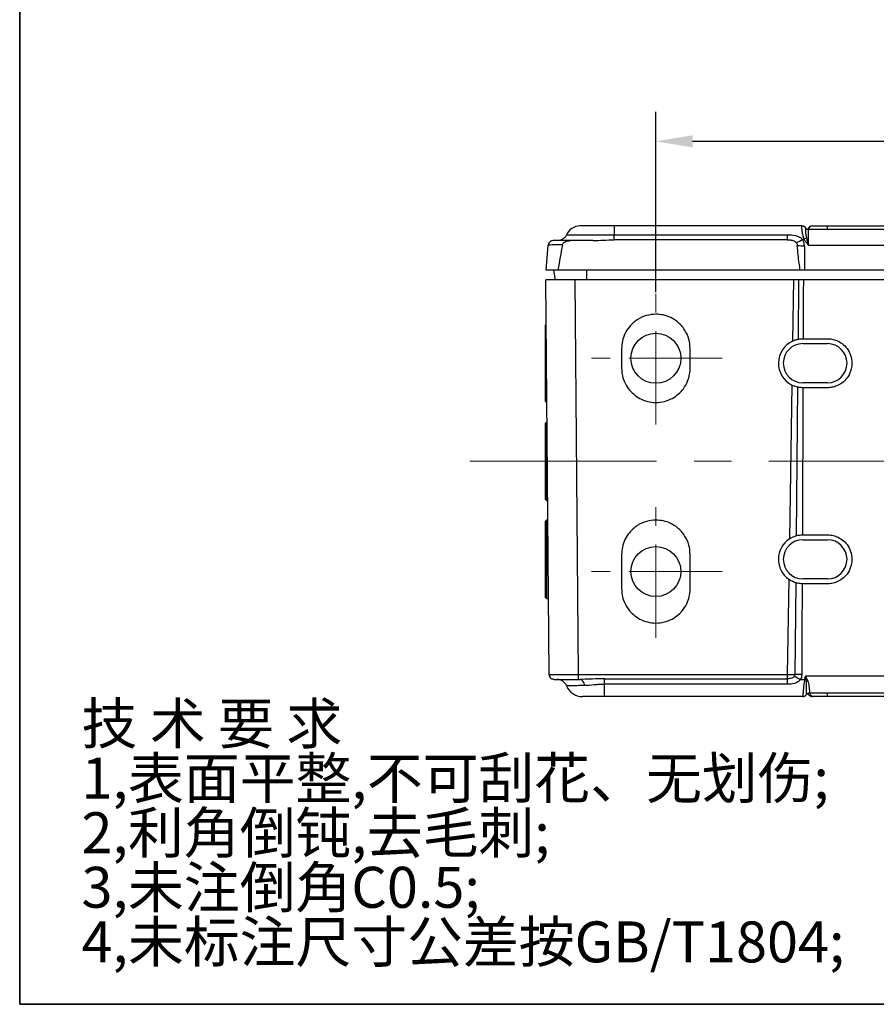
# Model space of a CAD drawing. Units: millimetres. Extents: x -19 to 1813, y -2937 to 568.
# Drawn here: x 1398 to 1515, y -1049 to -915 of the extents above; entities that cross this region are included whole.
import ezdxf

# ---------------------------------------------------------------- set-up
doc = ezdxf.new("R2010")
doc.units = ezdxf.units.MM
doc.header["$LTSCALE"] = 4
doc.header["$PDSIZE"] = -1
doc.linetypes.add('CENTER', pattern=[10.16, 6.35, -1.27, 1.27, -1.27])
doc.layers.add('1', color=7, linetype='Continuous', true_color=0xffffff)
for name, color, linetype in [('3中心线层', 1, 'CENTER'), ('FORMAT', 7, 'Continuous'), ('图框', 155, 'Continuous'), ('尺寸', 156, 'Continuous')]:
    doc.layers.add(name, color=color, linetype=linetype)
doc.styles.get("Standard").update_dxf_attribs({"font": 'GOTHIC.TTF'})
doc.styles.add('TH_GBDIM', font='romans.shx', dxfattribs={"width": 0.8, "bigfont": 'gbcbig.shx'})
doc.dimstyles.new('TH_GBDIM', dxfattribs={"dimscale": 2, "dimtxt": 3.5, "dimasz": 2.5, "dimexe": 2, "dimexo": 0, "dimgap": 1.5, "dimtad": 1, "dimdec": 0, "dimlfac": 1.5, "dimzin": 0, "dimdsep": 46, "dimtxsty": 'TH_GBDIM', "dimcen": 2.5, "dimadec": 0, "dimazin": 0, "dimtfac": 0.714286, "dimtdec": 0, "dimtmove": 0, "dimatfit": 3, "dimfxl": 0, "dimtzin": 0, "dimlwd": -1, "dimlwe": -1, "dimarcsym": 0})

# ---------------------------------------------------------------- blocks, each defined once
blk = doc.blocks.new('*D187')
at = {"color": 0, "transparency": 16777216}
for p, q in [((1484.57, -952.32), (1484.57, -927.81)), ((1581.24, -952.32), (1581.24, -927.81)), ((1489.57, -931.81), (1576.24, -931.81))]:
    blk.add_line(p, q, dxfattribs=at)
for points in [[(1489.57, -930.98), (1489.57, -932.64), (1484.57, -931.81)], [(1576.24, -930.98), (1576.24, -932.64), (1581.24, -931.81)]]:
    blk.add_solid(points, dxfattribs=at)
at = {"layer": 'Defpoints', "color": 0, "transparency": 16777216}
for p in [(1581.24, -931.81), (1484.57, -952.32), (1581.24, -952.32)]:
    blk.add_point(p, dxfattribs=at)
at = {"color": 0, "transparency": 16777216, "insert": (1532.91, -925.31), "char_height": 7, "attachment_point": 5, "style": 'TH_GBDIM'}
blk.add_mtext('145', dxfattribs=at)

msp = doc.modelspace()

# ---------------------------------------------------------------- linework, layer by layer
at = {"color": 7, "linetype": 'Continuous', "lineweight": 25}
for p, q in [((1478.906, -943.321), (1478.906, -944.521)), ((1504.413, -943.321), (1478.906, -943.321)), ((1504.624, -943.354), (1504.582, -943.34)), ((1504.634, -943.358), (1504.601, -943.352)), ((1504.971, -943.626), (1504.975, -943.613)), ((1505.306, -943.788), (1505.306, -945.917)), ((1560.506, -943.788), (1505.306, -943.788)), ((1505.678, -943.35), (1505.628, -943.373)), ((1505.926, -943.321), (1507.906, -943.321)), ((1507.906, -943.788), (1507.906, -943.321)), ((1507.906, -943.321), (1557.906, -943.321)), ((1478.906, -945.192), (1478.906, -944.521)), ((1478.906, -944.521), (1502.436, -944.521)), ((1502.436, -945.192), (1478.906, -945.192)), ((1502.436, -944.521), (1502.436, -945.192)), ((1504.538, -945.147), (1504.727, -945.147)), ((1505.306, -945.917), (1505.089, -944.925)), ((1469.631, -949.321), (1469.928, -945.929)), ((1476.008, -945.321), (1472.911, -945.321)), ((1504.773, -946.017), (1504.773, -949.321)), ((1505.306, -945.917), (1560.506, -945.917)), ((1471.25, -949.321), (1469.631, -949.321)), ((1470.631, -949.321), (1470.866, -950.654)), ((1504.211, -949.321), (1471.25, -949.321)), ((1475.138, -949.321), (1475.138, -950.654)), ((1504.773, -949.321), (1504.211, -949.321)), ((1561.039, -949.321), (1504.773, -949.321)), ((1470.047, -1004.327), (1469.579, -950.654)), ((1473.578, -950.654), (1469.579, -950.654)), ((1474.047, -1004.327), (1473.578, -950.654)), ((1503.301, -950.654), (1473.578, -950.654)), ((1503.301, -950.654), (1503.158, -958.97)), ((1503.995, -950.654), (1503.91, -958.721)), ((1561.182, -950.654), (1504.635, -950.654)), ((1469.632, -956.729), (1469.573, -956.788)), ((1469.573, -967.188), (1469.573, -956.788)), ((1504.606, -958.654), (1507.906, -958.654)), ((1479.906, -959.988), (1479.906, -962.654)), ((1489.239, -962.654), (1489.239, -959.988)), ((1504.573, -959.321), (1507.906, -959.321)), ((1469.706, -965.266), (1469.706, -967.315)), ((1503.058, -964.957), (1502.73, -985.877)), ((1503.844, -965.24), (1503.651, -985.451)), ((1507.906, -964.654), (1504.573, -964.654)), ((1507.906, -965.321), (1504.581, -965.321)), ((1469.573, -967.188), (1469.706, -967.321)), ((1469.706, -967.315), (1469.706, -967.321)), ((1469.706, -967.321), (1469.724, -967.321)), ((1469.706, -969.988), (1469.573, -970.121)), ((1469.573, -980.521), (1469.573, -970.121)), ((1469.747, -969.988), (1469.706, -969.988)), ((1469.706, -969.988), (1469.706, -980.648)), ((1469.573, -980.521), (1469.706, -980.654)), ((1469.706, -980.648), (1469.706, -980.654)), ((1469.706, -980.654), (1469.84, -980.654)), ((1469.706, -983.321), (1469.573, -983.454)), ((1469.573, -993.854), (1469.573, -983.454)), ((1469.864, -983.321), (1469.706, -983.321)), ((1469.706, -983.321), (1469.706, -993.981)), ((1504.573, -985.321), (1507.906, -985.321)), ((1504.573, -985.988), (1507.906, -985.988)), ((1479.906, -987.988), (1479.906, -992.654)), ((1489.239, -992.654), (1489.239, -987.988)), ((1502.647, -991.375), (1502.455, -1004.327)), ((1503.594, -991.84), (1503.486, -1004.331)), ((1507.906, -991.321), (1504.573, -991.321)), ((1507.906, -991.988), (1504.573, -991.988)), ((1469.573, -993.854), (1469.706, -993.988)), ((1469.706, -993.981), (1469.706, -993.988)), ((1469.706, -993.988), (1469.957, -993.988)), ((1474.047, -1004.327), (1502.455, -1004.327)), ((1474.047, -1004.988), (1474.047, -1004.327)), ((1474.047, -1004.988), (1474.247, -1004.988)), ((1474.609, -1004.976), (1474.247, -1004.988)), ((1474.342, -1005.015), (1474.247, -1004.988)), ((1477.573, -1004.893), (1502.455, -1004.893)), ((1477.573, -1005.655), (1477.573, -1004.893)), ((1502.455, -1004.327), (1502.455, -1004.893)), ((1502.455, -1004.893), (1502.455, -1005.655)), ((1504.808, -1005.028), (1504.234, -1005.028)), ((1504.824, -1004.967), (1504.906, -1004.562)), ((1560.906, -1004.562), (1504.906, -1004.562)), ((1504.906, -1004.562), (1505.115, -1004.932)), ((1504.906, -1004.562), (1504.969, -1004.997)), ((1504.969, -1004.997), (1504.982, -1005.079)), ((1502.455, -1005.655), (1477.573, -1005.655)), ((1477.573, -1007.321), (1477.573, -1005.655)), ((1560.321, -1006.854), (1505.491, -1006.854)), ((1507.906, -1007.321), (1507.906, -1006.854)), ((1504.541, -1007.321), (1477.573, -1007.321)), ((1505.646, -1007.285), (1505.669, -1007.294)), ((1507.906, -1007.321), (1506.067, -1007.321)), ((1557.906, -1007.321), (1507.906, -1007.321))]:
    msp.add_line(p, q, dxfattribs=at)
at = {"color": 7, "linetype": 'Continuous', "lineweight": 18}
msp.add_line((1575.508, -1049.168), (1480.824, -1049.168), dxfattribs=at)
at = {"color": 7, "linetype": 'Continuous', "lineweight": 25, "flags": 128}
for points in [[(1504.581, -965.321), (1504.572, -967.483), (1504.563, -969.678), (1504.555, -971.836), (1504.548, -973.646), (1504.544, -974.611), (1504.541, -975.413), (1504.538, -976.054), (1504.537, -976.46), (1504.534, -977.228), (1504.53, -978.28), (1504.524, -979.615), (1504.518, -981.234), (1504.51, -983.136), (1504.501, -985.322)], [(1504.473, -991.986), (1504.445, -998.898), (1504.422, -1004.328)], [(1470.714, -1004.988), (1470.584, -1004.975), (1470.468, -1004.941)]]:
    msp.add_lwpolyline(points, dxfattribs=at)
at = {"color": 7, "linetype": 'Continuous', "lineweight": 25}
for centre in [(1484.573, -961.321), (1484.573, -990.321)]:
    msp.add_circle(centre, 3.4, dxfattribs=at)
for centre, radius, start, end in [((1474.239, -945.321), 2, 90, 156.42182), ((1504.413, -943.985), 0.664, 32.76444, 89.96906), ((1504.424, -943.988), 0.667, 34.22887, 90), ((1505.306, -943.388), 0.4, 214.22887, 270), ((1505.874, -943.988), 0.667, 90, 162.03765), ((1505.931, -943.973), 0.652, 90.45296, 163.47848), ((1498.532, -934.905), 11.872, 295.66851, 300.38635), ((1508.481, -950.887), 6.858, 119.63873, 123.18239), ((1470.592, -945.988), 0.667, 144.24344, 175), ((1470.592, -945.988), 0.667, 90, 127.61227), ((1504.711, -934.758), 11.259, 265.39156, 270.31885), ((1504.573, -961.988), 3.333, 115.12236, 242.97869), ((1504.573, -961.988), 2.667, 90, 270), ((1507.906, -961.988), 2.667, 270, 90), ((1504.573, -988.654), 3.333, 123.56846, 234.7008), ((1504.573, -988.654), 2.667, 90, 270), ((1507.906, -988.654), 2.667, 270, 90), ((1470.714, -1004.321), 0.667, 180.5, 228.91194), ((1471.157, -1006.321), 1.333, 21.32369, 90), ((1472.362, -1061.056), 64.459, 60.36565, 61.21045), ((1504.12, -1061.862), 57.535, 89.699, 90.63185), ((1514.533, -972.352), 34.092, 253.42637, 253.73035), ((1511.792, -971.667), 34.022, 258.18148, 258.43157), ((1506.54, -1008.305), 3.661, 112.90991, 115.40432), ((1474.573, -1004.988), 2.333, 201.32369, 270), ((1505.491, -1007.454), 0.6, 90.00043, 142.32847), ((1506.087, -1006.707), 0.614, 193.85282, 268.11375), ((1504.541, -1006.721), 0.6, 269.99883, 322.32934), ((1504.541, -1006.721), 0.6, 270, 322.33013), ((1505.855, -1006.654), 0.667, 251.65807, 270)]:
    msp.add_arc(centre, radius, start, end, dxfattribs=at)
msp.add_ellipse((1471.513, -996.659), major_axis=(-6.023, -68.84), ratio=0.0868266, start_param=3.8910101, end_param=3.9617642, dxfattribs=at)
for points, knots in [([(1478.906, -943.321), (1478.766, -943.321), (1478.393, -943.321), (1477.825, -943.321), (1477.268, -943.321), (1476.759, -943.321), (1476.244, -943.321), (1475.732, -943.321), (1475.27, -943.321), (1474.911, -943.321), (1474.652, -943.321), (1474.477, -943.321), (1474.341, -943.321), (1474.254, -943.321), (1474.244, -943.321), (1474.239, -943.321)], [0, 0, 0, 0, 0.0571014, 0.1525943, 0.2344569, 0.2949633, 0.380037, 0.4781344, 0.562544, 0.6557266, 0.7336259, 0.7918283, 0.8524011, 0.9382075, 1, 1, 1, 1]), ([(1504.413, -943.321), (1504.406, -943.332), (1504.392, -943.353), (1504.39, -943.515), (1504.404, -943.74), (1504.444, -944.087), (1504.521, -944.569), (1504.662, -944.965), (1504.727, -945.147)], [0, 0, 0, 0, 0.1598287, 0.3092243, 0.4483788, 0.5775298, 0.8061935, 1, 1, 1, 1]), ([(1504.975, -943.613), (1504.923, -943.551), (1504.844, -943.458), (1504.714, -943.382), (1504.649, -943.362), (1504.624, -943.354)], [0, 0, 0, 0, 0.5431295, 0.821722, 1, 1, 1, 1]), ([(1505.089, -944.925), (1505.062, -944.772), (1505.002, -944.435), (1504.976, -944.026), (1504.961, -943.723), (1504.968, -943.658), (1504.971, -943.626)], [0, 0, 0, 0, 0.2233646, 0.4914627, 0.745078, 1, 1, 1, 1]), ([(1504.975, -943.613), (1505.013, -943.652), (1505.101, -943.745), (1505.127, -943.749), (1505.142, -943.752)], [0, 0, 0, 0, 0.4312218, 1, 1, 1, 1]), ([(1505.628, -943.373), (1505.595, -943.386), (1505.511, -943.419), (1505.399, -943.512), (1505.298, -943.637), (1505.259, -943.735), (1505.241, -943.782)], [0, 0, 0, 0, 0.1826135, 0.4624867, 0.737369, 1, 1, 1, 1]), ([(1472.406, -944.521), (1472.338, -944.645), (1472.197, -944.9), (1471.869, -945.152), (1471.521, -945.297), (1471.295, -945.313), (1471.184, -945.321)], [0, 0, 0, 0, 0.2747562, 0.5612857, 0.7852425, 1, 1, 1, 1]), ([(1472.406, -944.521), (1472.431, -944.521), (1472.48, -944.521), (1472.865, -944.521), (1473.467, -944.521), (1474.281, -944.521), (1475.272, -944.521), (1476.402, -944.521), (1477.63, -944.521), (1478.481, -944.521), (1478.906, -944.521)], [0, 0, 0, 0, 0.1251406, 0.2503746, 0.3755687, 0.5004426, 0.6254247, 0.7502683, 0.8752356, 1, 1, 1, 1]), ([(1476.008, -945.321), (1476.491, -945.297), (1477.457, -945.249), (1478.423, -945.211), (1478.906, -945.192)], [0, 0, 0, 0, 0.5000751, 1, 1, 1, 1]), ([(1502.436, -944.521), (1502.813, -944.534), (1503.389, -944.555), (1504.113, -944.793), (1504.402, -945.034), (1504.538, -945.147)], [0, 0, 0, 0, 0.5005086, 0.7655099, 1, 1, 1, 1]), ([(1502.436, -945.192), (1502.586, -945.195), (1502.887, -945.2), (1503.274, -945.287), (1503.542, -945.441), (1503.637, -945.559), (1503.675, -945.606)], [0, 0, 0, 0, 0.3323086, 0.6669561, 0.8667234, 1, 1, 1, 1]), ([(1504.773, -946.017), (1504.76, -945.845), (1504.736, -945.54), (1504.598, -945.267), (1504.538, -945.147)], [0, 0, 0, 0, 0.5594545, 1, 1, 1, 1]), ([(1505.306, -945.917), (1505.23, -945.823), (1505.116, -945.681), (1504.961, -945.479), (1504.842, -945.317), (1504.764, -945.202), (1504.727, -945.147)], [0, 0, 0, 0, 0.3767783, 0.5659568, 0.7936103, 1, 1, 1, 1]), ([(1470.357, -945.364), (1470.3, -945.391), (1470.184, -945.447), (1470.058, -945.589), (1469.981, -945.755), (1469.976, -945.871), (1469.974, -945.928)], [0, 0, 0, 0, 0.2497109, 0.5035952, 0.7554273, 1, 1, 1, 1]), ([(1472.911, -945.321), (1472.537, -945.321), (1471.781, -945.321), (1471.094, -945.321), (1470.671, -945.321), (1470.62, -945.321), (1470.592, -945.321)], [0, 0, 0, 0, 0.2769075, 0.5600503, 0.7556525, 1, 1, 1, 1]), ([(1471.85, -945.906), (1471.869, -945.846), (1471.906, -945.726), (1472.059, -945.558), (1472.329, -945.397), (1472.638, -945.329), (1472.85, -945.323), (1472.911, -945.321)], [0, 0, 0, 0, 0.14344537, 0.28585842, 0.51044119, 0.85965712, 1, 1, 1, 1]), ([(1503.675, -945.606), (1503.712, -945.671), (1503.779, -945.789), (1503.798, -945.922), (1503.806, -945.98)], [0, 0, 0, 0, 0.5596918, 1, 1, 1, 1]), ([(1504.211, -949.321), (1504.159, -949.012), (1504.045, -948.33), (1503.916, -947.215), (1503.844, -946.409), (1503.806, -945.98)], [0, 0, 0, 0, 0.2794209, 0.616028, 1, 1, 1, 1]), ([(1503.995, -950.654), (1503.968, -950.654), (1503.858, -950.654), (1503.681, -950.654), (1503.475, -950.654), (1503.357, -950.654), (1503.301, -950.654)], [0, 0, 0, 0, 0.1298558, 0.5139892, 0.7676203, 1, 1, 1, 1]), ([(1504.635, -950.654), (1504.538, -950.654), (1504.345, -950.654), (1504.132, -950.654), (1504.021, -950.654), (1503.995, -950.654)], [0, 0, 0, 0, 0.4343937, 0.8699615, 1, 1, 1, 1]), ([(1504.635, -950.654), (1504.632, -951.556), (1504.626, -953.042), (1504.619, -955.111), (1504.614, -956.57), (1504.609, -957.751), (1504.607, -958.348), (1504.606, -958.654)], [0, 0, 0, 0, 0.3382136, 0.5570577, 0.7759016, 0.8853237, 1, 1, 1, 1]), ([(1484.573, -955.321), (1484.141, -955.356), (1483.245, -955.428), (1481.978, -956.027), (1480.983, -956.912), (1480.334, -957.942), (1479.971, -958.958), (1479.927, -959.652), (1479.906, -959.988)], [0, 0, 0, 0, 0.1765986, 0.366705, 0.5628712, 0.7156271, 0.8624134, 1, 1, 1, 1]), ([(1489.239, -959.988), (1489.205, -959.556), (1489.132, -958.66), (1488.533, -957.393), (1487.649, -956.398), (1486.619, -955.748), (1485.603, -955.386), (1484.909, -955.342), (1484.573, -955.321)], [0, 0, 0, 0, 0.1766051, 0.3667161, 0.5628835, 0.7156364, 0.8624185, 1, 1, 1, 1]), ([(1503.91, -958.721), (1503.995, -958.705), (1504.139, -958.679), (1504.366, -958.658), (1504.503, -958.655), (1504.573, -958.654)], [0, 0, 0, 0, 0.4129607, 0.7025804, 1, 1, 1, 1]), ([(1504.573, -958.654), (1504.579, -958.654), (1504.59, -958.654), (1504.601, -958.654), (1504.606, -958.654)], [0, 0, 0, 0, 0.56063, 1, 1, 1, 1]), ([(1507.906, -958.654), (1508.108, -958.665), (1508.546, -958.688), (1509.236, -958.9), (1509.961, -959.312), (1510.632, -959.984), (1511.12, -960.905), (1511.301, -961.988), (1511.12, -963.07), (1510.632, -963.991), (1509.961, -964.663), (1509.236, -965.075), (1508.546, -965.287), (1508.108, -965.31), (1507.906, -965.321)], [0, 0, 0, 0, 0.0578174, 0.1258517, 0.205065, 0.2953854, 0.3949971, 0.5, 0.6050029, 0.7046146, 0.7949349, 0.8741483, 0.9421826, 1, 1, 1, 1]), ([(1503.158, -958.97), (1503.28, -958.917), (1503.468, -958.837), (1503.723, -958.762), (1503.847, -958.735), (1503.91, -958.721)], [0, 0, 0, 0, 0.4786069, 0.7361488, 1, 1, 1, 1]), ([(1479.906, -962.654), (1479.921, -962.936), (1479.954, -963.55), (1480.25, -964.515), (1480.77, -965.431), (1481.501, -966.216), (1482.375, -966.82), (1483.424, -967.226), (1484.573, -967.369), (1485.722, -967.226), (1486.771, -966.82), (1487.645, -966.216), (1488.375, -965.431), (1488.895, -964.515), (1489.192, -963.55), (1489.225, -962.936), (1489.239, -962.654)], [0, 0, 0, 0, 0.0577627, 0.1257317, 0.2048664, 0.2716552, 0.3440974, 0.4208674, 0.5000001, 0.5791324, 0.6559027, 0.7283447, 0.7951335, 0.8742683, 0.9422373, 1, 1, 1, 1]), ([(1503.844, -965.24), (1503.739, -965.214), (1503.562, -965.169), (1503.291, -965.069), (1503.137, -964.995), (1503.058, -964.957)], [0, 0, 0, 0, 0.4185573, 0.7048297, 1, 1, 1, 1]), ([(1504.573, -965.321), (1504.476, -965.318), (1504.308, -965.314), (1504.06, -965.284), (1503.921, -965.256), (1503.844, -965.24)], [0, 0, 0, 0, 0.3729069, 0.6476634, 1, 1, 1, 1]), ([(1504.581, -965.321), (1504.579, -965.321), (1504.577, -965.321), (1504.574, -965.321), (1504.573, -965.321)], [0, 0, 0, 0, 0.5417306, 1, 1, 1, 1]), ([(1484.573, -983.321), (1484.141, -983.356), (1483.245, -983.428), (1481.978, -984.027), (1480.983, -984.912), (1480.334, -985.942), (1479.971, -986.958), (1479.927, -987.652), (1479.906, -987.988)], [0, 0, 0, 0, 0.1765986, 0.366705, 0.5628713, 0.7156273, 0.8624134, 1, 1, 1, 1]), ([(1489.239, -987.988), (1489.205, -987.556), (1489.132, -986.66), (1488.533, -985.393), (1487.649, -984.398), (1486.619, -983.748), (1485.603, -983.386), (1484.909, -983.342), (1484.573, -983.321)], [0, 0, 0, 0, 0.176605, 0.366716, 0.5628835, 0.7156364, 0.8624184, 1, 1, 1, 1]), ([(1502.73, -985.877), (1502.834, -985.812), (1503.08, -985.661), (1503.406, -985.526), (1503.593, -985.469), (1503.651, -985.451)], [0, 0, 0, 0, 0.3382375, 0.7947135, 1, 1, 1, 1]), ([(1503.651, -985.451), (1503.728, -985.43), (1503.922, -985.379), (1504.223, -985.333), (1504.435, -985.324), (1504.501, -985.322)], [0, 0, 0, 0, 0.3119097, 0.7884663, 1, 1, 1, 1]), ([(1504.501, -985.322), (1504.514, -985.321), (1504.538, -985.321), (1504.562, -985.321), (1504.573, -985.321)], [0, 0, 0, 0, 0.55984489, 1, 1, 1, 1]), ([(1507.906, -985.321), (1508.108, -985.332), (1508.546, -985.355), (1509.236, -985.567), (1509.961, -985.978), (1510.632, -986.65), (1511.12, -987.572), (1511.301, -988.654), (1511.12, -989.736), (1510.632, -990.658), (1509.961, -991.33), (1509.236, -991.742), (1508.546, -991.954), (1508.108, -991.977), (1507.906, -991.988)], [0, 0, 0, 0, 0.0578174, 0.1258517, 0.2050651, 0.2953854, 0.3949971, 0.5, 0.6050029, 0.7046146, 0.794935, 0.8741483, 0.9421826, 1, 1, 1, 1]), ([(1503.594, -991.84), (1503.499, -991.809), (1503.275, -991.734), (1502.936, -991.569), (1502.722, -991.425), (1502.647, -991.375)], [0, 0, 0, 0, 0.32343712, 0.76069021, 1, 1, 1, 1]), ([(1504.473, -991.986), (1504.377, -991.981), (1504.135, -991.967), (1503.83, -991.909), (1503.657, -991.859), (1503.594, -991.84)], [0, 0, 0, 0, 0.2982734, 0.74582, 1, 1, 1, 1]), ([(1504.573, -991.988), (1504.554, -991.987), (1504.521, -991.987), (1504.488, -991.986), (1504.473, -991.986)], [0, 0, 0, 0, 0.5598911, 1, 1, 1, 1]), ([(1479.906, -992.654), (1479.921, -992.936), (1479.954, -993.55), (1480.25, -994.515), (1480.77, -995.431), (1481.501, -996.216), (1482.375, -996.82), (1483.424, -997.226), (1484.573, -997.369), (1485.722, -997.226), (1486.771, -996.82), (1487.645, -996.216), (1488.375, -995.431), (1488.895, -994.515), (1489.192, -993.55), (1489.225, -992.936), (1489.239, -992.654)], [0, 0, 0, 0, 0.0577627, 0.1257317, 0.2048664, 0.2716552, 0.3440975, 0.4208674, 0.5000001, 0.5791324, 0.6559027, 0.7283447, 0.7951335, 0.8742683, 0.9422373, 1, 1, 1, 1]), ([(1470.047, -1004.327), (1470.047, -1004.327), (1470.048, -1004.327), (1470.124, -1004.328), (1470.124, -1004.328)], [0, 0, 0, 0, 0.9993251, 1, 1, 1, 1]), ([(1470.126, -1004.328), (1470.119, -1004.389), (1470.105, -1004.512), (1470.168, -1004.694), (1470.289, -1004.85), (1470.41, -1004.911), (1470.469, -1004.941)], [0, 0, 0, 0, 0.2458856, 0.4989179, 0.7527405, 1, 1, 1, 1]), ([(1470.714, -1004.988), (1470.718, -1004.988), (1470.728, -1004.988), (1470.826, -1004.988), (1470.993, -1004.988), (1471.224, -1004.988), (1471.528, -1004.988), (1472.018, -1004.988), (1472.613, -1004.988), (1473.34, -1004.988), (1473.803, -1004.988), (1474.047, -1004.988)], [0, 0, 0, 0, 0.0712722, 0.1817283, 0.271531, 0.3466362, 0.4651298, 0.5635311, 0.7346806, 0.8603431, 1, 1, 1, 1]), ([(1471.312, -1004.996), (1471.312, -1004.997), (1471.312, -1004.997), (1471.313, -1004.997), (1471.313, -1004.997)], [0, 0, 0, 0, 0.5568011, 1, 1, 1, 1]), ([(1502.455, -1004.327), (1502.547, -1004.327), (1502.734, -1004.329), (1503.008, -1004.33), (1503.267, -1004.331), (1503.413, -1004.331), (1503.486, -1004.331)], [0, 0, 0, 0, 0.2416315, 0.4918803, 0.7463047, 1, 1, 1, 1]), ([(1503.404, -1004.564), (1503.359, -1004.615), (1503.261, -1004.723), (1502.941, -1004.875), (1502.659, -1004.885), (1502.455, -1004.893)], [0, 0, 0, 0, 0.1956851, 0.4188765, 1, 1, 1, 1]), ([(1504.234, -1005.028), (1504.121, -1005.133), (1503.882, -1005.353), (1503.273, -1005.601), (1502.779, -1005.634), (1502.455, -1005.655)], [0, 0, 0, 0, 0.2373197, 0.5002102, 1, 1, 1, 1]), ([(1503.404, -1004.564), (1503.428, -1004.528), (1503.474, -1004.457), (1503.482, -1004.372), (1503.486, -1004.331)], [0, 0, 0, 0, 0.5117988, 1, 1, 1, 1]), ([(1504.422, -1004.328), (1504.411, -1004.466), (1504.392, -1004.711), (1504.282, -1004.931), (1504.234, -1005.028)], [0, 0, 0, 0, 0.5594073, 1, 1, 1, 1]), ([(1504.808, -1005.028), (1504.768, -1005.266), (1504.7, -1005.667), (1504.646, -1006.217), (1504.595, -1006.742), (1504.552, -1007.215), (1504.545, -1007.286), (1504.541, -1007.321)], [0, 0, 0, 0, 0.1993716, 0.3370592, 0.4999598, 0.7517967, 1, 1, 1, 1]), ([(1504.808, -1005.028), (1504.811, -1005.016), (1504.817, -1004.996), (1504.822, -1004.976), (1504.824, -1004.967)], [0, 0, 0, 0, 0.586149, 1, 1, 1, 1]), ([(1504.982, -1005.079), (1505, -1005.363), (1505.036, -1005.919), (1505.03, -1006.572), (1505.021, -1007.003), (1505.018, -1007.06), (1505.016, -1007.088)], [0, 0, 0, 0, 0.2619678, 0.5147838, 0.7596703, 1, 1, 1, 1]), ([(1505.115, -1004.932), (1505.192, -1005.133), (1505.321, -1005.471), (1505.396, -1005.94), (1505.453, -1006.357), (1505.485, -1006.757), (1505.489, -1006.82), (1505.491, -1006.854)], [0, 0, 0, 0, 0.19985, 0.3373082, 0.500689, 0.7222233, 1, 1, 1, 1]), ([(1474.892, -1005.835), (1474.53, -1005.836), (1473.806, -1005.837), (1473.027, -1005.837), (1472.502, -1005.837), (1472.433, -1005.836), (1472.399, -1005.836)], [0, 0, 0, 0, 0.2498931, 0.4997273, 0.7496904, 1, 1, 1, 1]), ([(1477.573, -1005.655), (1477.336, -1005.662), (1476.863, -1005.674), (1475.94, -1005.776), (1475.311, -1005.812), (1474.891, -1005.836)], [0, 0, 0, 0, 0.2505553, 0.4998139, 1, 1, 1, 1]), ([(1505.242, -1006.903), (1505.262, -1006.947), (1505.303, -1007.037), (1505.403, -1007.15), (1505.518, -1007.238), (1505.607, -1007.27), (1505.646, -1007.285)], [0, 0, 0, 0, 0.25368, 0.5160747, 0.7813737, 1, 1, 1, 1]), ([(1477.573, -1007.321), (1477.292, -1007.321), (1476.716, -1007.321), (1475.902, -1007.321), (1475.184, -1007.321), (1474.671, -1007.321), (1474.605, -1007.321), (1474.573, -1007.321)], [0, 0, 0, 0, 0.1790818, 0.3671203, 0.5633244, 0.7890922, 1, 1, 1, 1]), ([(1504.541, -1007.321), (1504.541, -1007.321), (1504.541, -1007.321), (1504.541, -1007.321), (1504.541, -1007.321)], [0, 0, 0, 0, 0.5600782, 1, 1, 1, 1]), ([(1506.067, -1007.321), (1506.002, -1007.321), (1505.885, -1007.321), (1505.864, -1007.321), (1505.855, -1007.321)], [0, 0, 0, 0, 0.5596758, 1, 1, 1, 1])]:
    msp.add_open_spline(points, degree=3, knots=knots, dxfattribs=at)
at = {"color": 8, "linetype": 'Continuous', "lineweight": 25}
for points, knots in [([(1471.85, -945.906), (1471.575, -945.906), (1471.018, -945.906), (1470.426, -945.909), (1470.068, -945.916), (1470.02, -945.921), (1470.005, -945.923)], [0, 0, 0, 0, 0.2805894, 0.5692351, 0.8660627, 1, 1, 1, 1]), ([(1470.124, -1004.328), (1470.19, -1004.328), (1470.321, -1004.329), (1470.702, -1004.33), (1471.2, -1004.33), (1471.81, -1004.33), (1472.506, -1004.329), (1473.262, -1004.328), (1473.785, -1004.327), (1474.047, -1004.327)], [0, 0, 0, 0, 0.1427751, 0.2856458, 0.4285152, 0.5713852, 0.7142555, 0.8571271, 1, 1, 1, 1]), ([(1474.891, -1005.836), (1474.861, -1005.719), (1474.8, -1005.48), (1474.643, -1005.198), (1474.512, -1005.095), (1474.446, -1005.044)], [0, 0, 0, 0, 0.3232812, 0.6616403, 1, 1, 1, 1]), ([(1477.573, -1004.893), (1477.034, -1004.906), (1476.039, -1004.929), (1475.059, -1004.961), (1474.609, -1004.976)], [0, 0, 0, 0, 0.5411844, 1, 1, 1, 1])]:
    msp.add_open_spline(points, degree=3, knots=knots, dxfattribs=at)
at = {"layer": '1', "color": 1, "linetype": 'CENTER', "lineweight": 5, "ltscale": 0.5}
for p, q in [((1484.573, -970.321), (1484.573, -952.321)), ((1493.573, -961.321), (1475.573, -961.321)), ((1484.573, -999.321), (1484.573, -981.321)), ((1493.573, -990.321), (1475.573, -990.321))]:
    msp.add_line(p, q, dxfattribs=at)
at = {"layer": '3中心线层', "linetype": 'CENTER', "lineweight": 5}
msp.add_line((1459.277, -975.321), (1606.539, -975.321), dxfattribs=at)
at = {"layer": 'FORMAT', "lineweight": 35}
for p, q in [((1398.014, -754.168), (1398.014, -1049.168)), ((1398.014, -1049.168), (1405.417, -1049.168))]:
    msp.add_line(p, q, dxfattribs=at)
at = {"layer": '图框', "color": 7, "lineweight": 35}
msp.add_line((1405.417, -1049.168), (1813.417, -1049.168), dxfattribs=at)
at = {"layer": '尺寸', "color": 7}
msp.add_line((1448.58, -1049.155), (1633.417, -1049.155), dxfattribs=at)

# ---------------------------------------------------------------- texts
at = {"layer": 'FORMAT', "color": 0, "char_height": 5.5671, "attachment_point": 1}
for s, insert in [('技 术 要 求', (1406.427, -1008.206)), ('1,表面平整,不可刮花、无划伤;', (1406.427, -1015.628)), ('2,利角倒钝,去毛刺;', (1406.427, -1023.051)), ('3,未注倒角C0.5;', (1406.427, -1030.474)), ('4,未标注尺寸公差按GB/T1804;', (1406.427, -1037.897))]:
    msp.add_mtext(s, dxfattribs=dict(at, insert=insert))

# ---------------------------------------------------------------- dimensions: what is measured, and where the dimension line sits
dim = msp.add_linear_dim(base=(1581.243, -931.811), p1=(1484.573, -952.321), p2=(1581.243, -952.321), dimstyle='TH_GBDIM', override={"dimdec": 0, "dimtdec": 0})
dim.commit()
dim.dimension.update_dxf_attribs({"geometry": '*D187', "text_midpoint": (1532.908, -925.311)})

doc.saveas('drawing.dxf')
